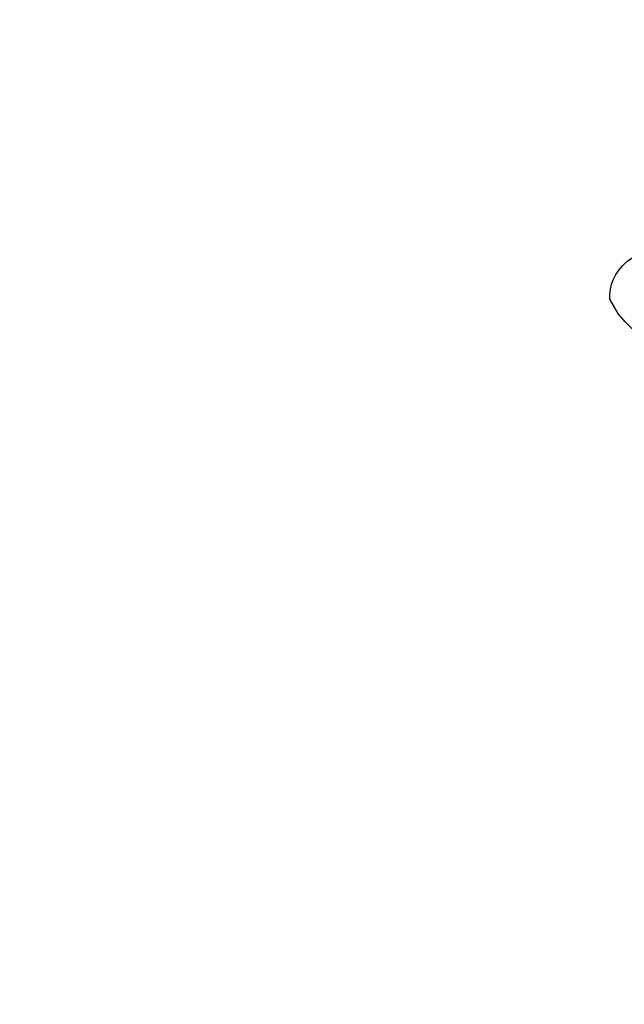
# Model space of a CAD drawing. Units: millimetres. Extents: x 4336 to 19036, y 4786 to 7756.
# Drawn here: x 5931 to 5994, y 5578 to 5679 of the extents above; entities that cross this region are included whole.
import ezdxf

# ---------------------------------------------------------------- set-up
doc = ezdxf.new("R2010")
doc.units = ezdxf.units.MM
doc.linetypes.add('HIDDEN', pattern=[9.525, 6.35, -3.175])
doc.layers.add('A-04.尺寸標註', color=4, linetype='Continuous')
doc.layers.add('H-08.木作(細線)', color=8, linetype='Continuous')
doc.styles.add('新細明體', font='PMingLiU.ttf')
doc.dimstyles.new('10', dxfattribs={"dimtxt": 25, "dimasz": 7.5, "dimexe": 5, "dimexo": 5, "dimgap": 3, "dimtad": 2, "dimdec": 0, "dimtxsty": '新細明體', "dimblk": 'ARCHTICK', "dimcen": 5, "dimclrd": 8, "dimclre": 8, "dimclrt": 4, "dimadec": 0, "dimazin": 0, "dimtfac": 1, "dimtdec": 0, "dimtix": 1, "dimtmove": 2, "dimatfit": 3, "dimldrblk": 'OPEN90', "dimfxl": 1.25, "dimlwd": 9, "dimlwe": 9, "dimarcsym": 0})

# ---------------------------------------------------------------- blocks, each defined once
blk = doc.blocks.new('GPR-1891-140')
at = {"layer": 'H-08.木作(細線)'}
for radius in [708, 697.09]:
    blk.add_arc((0, 0), radius, 90, 180, dxfattribs=at)
blk = doc.blocks.new('SE-21210R--')
at = {"layer": 'H-08.木作(細線)', "color": 8}
blk.add_line((6878.4, 7092.38), (6879.29, 7090.8), dxfattribs=at)
for points in [[(6865.9, 7096.43), (6870.6, 7097.15), (6874.83, 7096.81), (6878.4, 7092.38)], [(6879.29, 7090.8), (6879.42, 7089.49), (6878.12, 7086.42), (6872.61, 7084.87), (6867.71, 7084.28), (6862.8, 7085.25), (6861.07, 7087.05), (6860.88, 7087.82)]]:
    blk.add_open_spline(points, degree=3, dxfattribs=at)
blk = doc.blocks.new('*U43')
blk.add_blockref('SE-21210R--', (-6785.66, -6833.39))
blk = doc.blocks.new('*U44')
at = {"color": 0, "linetype": 'ByBlock', "lineweight": -2, "transparency": 16777216, "rotation": 180}
blk.add_blockref('*U43', (10285.83, 5907.75), dxfattribs=at)
blk = doc.blocks.new('_ArchTick')
at = {"color": 0, "linetype": 'ByBlock', "const_width": 0.15}
blk.add_lwpolyline([(-0.5, -0.5), (0.5, 0.5)], dxfattribs=at)
blk = doc.blocks.new('*D46')
at = {"layer": 'A-04.尺寸標註', "color": 8, "linetype": 'HIDDEN', "lineweight": 9, "transparency": 16777216}
for p, q in [((5531.83, 6263.04), (5531.83, 5333.82)), ((7339.61, 6263.09), (7339.61, 5333.82))]:
    blk.add_line(p, q, dxfattribs=at)
at = {"layer": 'A-04.尺寸標註', "color": 8, "lineweight": 9, "transparency": 16777216}
blk.add_line((7339.61, 5338.82), (5531.83, 5338.82), dxfattribs=at)
at = {"layer": 'DEFPOINTS', "color": 0, "transparency": 16777216}
for p in [(5531.83, 6268.04), (7339.61, 6268.09), (5531.83, 5338.82)]:
    blk.add_point(p, dxfattribs=at)
at = {"layer": 'A-04.尺寸標註', "color": 8, "lineweight": 9, "transparency": 16777216, "xscale": 7.5, "yscale": 7.5, "zscale": 7.5, "rotation": 180}
blk.add_blockref('_ArchTick', (5531.83, 5338.82), dxfattribs=at)
at = {"layer": 'A-04.尺寸標註', "color": 8, "lineweight": 9, "transparency": 16777216, "xscale": 7.5, "yscale": 7.5, "zscale": 7.5}
blk.add_blockref('_ArchTick', (7339.61, 5338.82), dxfattribs=at)
at = {"layer": 'A-04.尺寸標註', "color": 4, "transparency": 16777216, "insert": (6435.72, 5321.9), "char_height": 25, "attachment_point": 5, "style": '新細明體'}
blk.add_mtext('1808', dxfattribs=at)
blk = doc.blocks.new('_Open90')
at = {"color": 0, "linetype": 'ByBlock', "lineweight": -2}
for p, q in [((-0.5, 0.5), (0, 0)), ((0, 0), (-1, 0)), ((0, 0), (-0.5, -0.5))]:
    blk.add_line(p, q, dxfattribs=at)

msp = doc.modelspace()

# ---------------------------------------------------------------- block references
msp.add_blockref('*U44', (-4200, 0))
at = {"layer": 'H-08.木作(細線)', "color": 8, "rotation": 90.00000000000001}
msp.add_blockref('GPR-1891-140', (6435.74, 6370.57), dxfattribs=at)

# ---------------------------------------------------------------- dimensions: what is measured, and where the dimension line sits
at = {"layer": 'A-04.尺寸標註', "color": 8}
dim = msp.add_linear_dim(base=(5531.83, 5338.82), p1=(7339.61, 6268.09), p2=(5531.83, 6268.04), dimstyle='10', dxfattribs=at)
dim.commit()
dim.dimension.update_dxf_attribs({"geometry": '*D46', "text_midpoint": (6435.72, 5321.9)})

doc.saveas('drawing.dxf')
